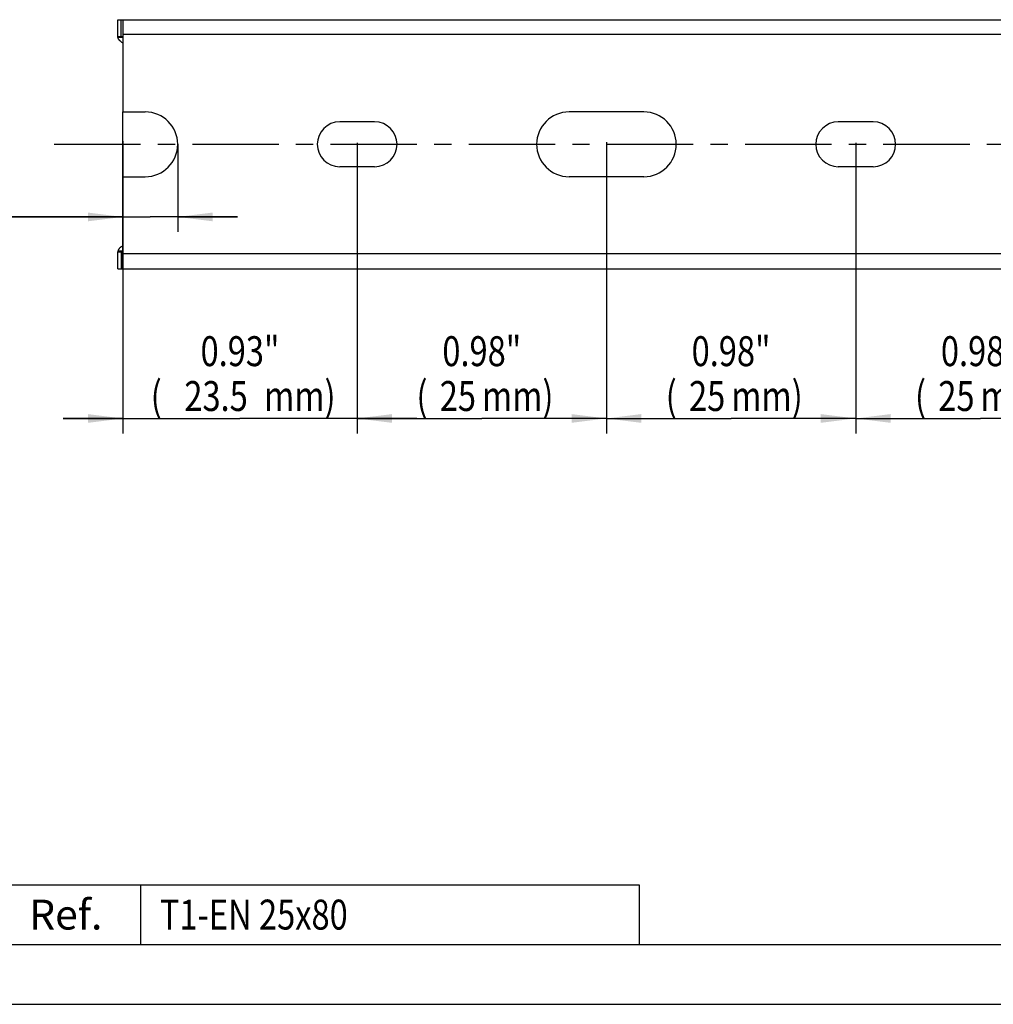
# Model space of a CAD drawing. Extents: x 0 to 420, y 0 to 297.
# Drawn here: x 51 to 149, y 0 to 99 of the extents above; entities that cross this region are included whole.
import ezdxf
from ezdxf.enums import TextEntityAlignment as Align

# ---------------------------------------------------------------- set-up
doc = ezdxf.new("R2010")
doc.units = 0
doc.header["$LTSCALE"] = 23.1
doc.linetypes.add('CENTER', pattern=[0.6, 0.375, -0.075, 0.075, -0.075])
doc.layers.get('0').update_dxf_attribs({"linetype": 'CONTINUOUS'})
for name, color, linetype in [('AXIS', 7, 'CONTINUOUS'), ('BEZUGSACHSEN', 7, 'CONTINUOUS'), ('KONSTRUKTIONSELEMENTE', 7, 'CONTINUOUS')]:
    doc.layers.add(name, color=color, linetype=linetype)
doc.styles.get("Standard").update_dxf_attribs({"font": 'txt', "width": 0.8})
doc.styles.add('TEXTSTYLE_2', font='txt')
doc.dimstyles.get("Standard").update_dxf_attribs({"dimtxt": 2.5, "dimasz": 2.5, "dimexe": 1.25, "dimexo": 0.625, "dimtad": 1, "dimcen": 2.5, "dimazin": 3, "dimtfac": 1, "dimtmove": 0, "dimatfit": 3})

# ---------------------------------------------------------------- blocks, each defined once
blk = doc.blocks.new('_FILLED')
at = {"color": 0, "linetype": 'BYBLOCK'}
blk.add_solid([(0, 0), (-1, 0.125), (-1, -0.125)], dxfattribs=at)
blk = doc.blocks.new('*D1')
at = {"color": 2, "linetype": 'CONTINUOUS'}
for p, q in [((84.721, 86.112), (84.721, 57.266)), ((109.721, 86.362), (109.721, 57.266)), ((84.721, 58.766), (97.221, 58.766)), ((109.721, 58.766), (97.221, 58.766))]:
    blk.add_line(p, q, dxfattribs=at)
at = {"color": 2, "linetype": 'CONTINUOUS', "xscale": 3.5, "yscale": 3.5, "zscale": 3.5, "rotation": 180}
blk.add_blockref('_FILLED', (84.721, 58.766), dxfattribs=at)
at = {"color": 2, "linetype": 'CONTINUOUS', "xscale": 3.5, "yscale": 3.5, "zscale": 3.5}
blk.add_blockref('_FILLED', (109.721, 58.766), dxfattribs=at)
at = {"color": 2, "linetype": 'CONTINUOUS', "width": 0.8}
for s, p in [('0.98"', (97.221, 64.016)), ('(', (91.221, 59.516)), ('25', (94.821, 59.516)), ('mm)', (100.821, 59.516))]:
    blk.add_text(s, height=3, dxfattribs=at).set_placement(p, align=Align.CENTER)
blk = doc.blocks.new('*D2')
at = {"color": 2, "linetype": 'CONTINUOUS'}
for p, q in [((61.221, 86.571), (61.221, 57.266)), ((84.721, 86.411), (84.721, 57.266)), ((61.221, 58.766), (55.221, 58.766)), ((55.221, 58.766), (72.971, 58.766)), ((90.721, 58.766), (72.971, 58.766)), ((84.721, 58.766), (90.721, 58.766))]:
    blk.add_line(p, q, dxfattribs=at)
at = {"color": 2, "linetype": 'CONTINUOUS', "xscale": 3.5, "yscale": 3.5, "zscale": 3.5}
blk.add_blockref('_FILLED', (61.221, 58.766), dxfattribs=at)
at = {"color": 2, "linetype": 'CONTINUOUS', "xscale": 3.5, "yscale": 3.5, "zscale": 3.5, "rotation": 180}
blk.add_blockref('_FILLED', (84.721, 58.766), dxfattribs=at)
at = {"color": 2, "linetype": 'CONTINUOUS', "width": 0.8}
for s, p in [('0.93"', (72.971, 64.016)), ('(', (64.571, 59.516)), ('23.5', (70.571, 59.516)), ('mm)', (78.971, 59.516))]:
    blk.add_text(s, height=3, dxfattribs=at).set_placement(p, align=Align.CENTER)
blk = doc.blocks.new('*D3')
at = {"color": 2, "linetype": 'CONTINUOUS'}
for p, q in [((109.721, 86.491), (109.721, 57.266)), ((134.721, 86.411), (134.721, 57.266)), ((109.721, 58.766), (122.221, 58.766)), ((134.721, 58.766), (122.221, 58.766))]:
    blk.add_line(p, q, dxfattribs=at)
at = {"color": 2, "linetype": 'CONTINUOUS', "xscale": 3.5, "yscale": 3.5, "zscale": 3.5, "rotation": 180}
blk.add_blockref('_FILLED', (109.721, 58.766), dxfattribs=at)
at = {"color": 2, "linetype": 'CONTINUOUS', "xscale": 3.5, "yscale": 3.5, "zscale": 3.5}
blk.add_blockref('_FILLED', (134.721, 58.766), dxfattribs=at)
at = {"color": 2, "linetype": 'CONTINUOUS', "width": 0.8}
for s, p in [('0.98"', (122.221, 64.016)), ('(', (116.221, 59.516)), ('25', (119.821, 59.516)), ('mm)', (125.821, 59.516))]:
    blk.add_text(s, height=3, dxfattribs=at).set_placement(p, align=Align.CENTER)
blk = doc.blocks.new('*D4')
at = {"color": 2, "linetype": 'CONTINUOUS'}
for p, q in [((134.721, 86.411), (134.721, 57.266)), ((159.721, 86.411), (159.721, 57.266)), ((134.721, 58.766), (147.221, 58.766)), ((159.721, 58.766), (147.221, 58.766))]:
    blk.add_line(p, q, dxfattribs=at)
at = {"color": 2, "linetype": 'CONTINUOUS', "xscale": 3.5, "yscale": 3.5, "zscale": 3.5, "rotation": 180}
blk.add_blockref('_FILLED', (134.721, 58.766), dxfattribs=at)
at = {"color": 2, "linetype": 'CONTINUOUS', "xscale": 3.5, "yscale": 3.5, "zscale": 3.5}
blk.add_blockref('_FILLED', (159.721, 58.766), dxfattribs=at)
at = {"color": 2, "linetype": 'CONTINUOUS', "width": 0.8}
for s, p in [('0.98"', (147.221, 64.016)), ('(', (141.221, 59.516)), ('25', (144.821, 59.516)), ('mm)', (150.821, 59.516))]:
    blk.add_text(s, height=3, dxfattribs=at).set_placement(p, align=Align.CENTER)
blk = doc.blocks.new('*D12')
at = {"color": 2, "linetype": 'CONTINUOUS'}
for p, q in [((66.721, 86.266), (66.721, 77.481)), ((61.221, 78.981), (25.421, 78.981)), ((25.421, 78.981), (63.971, 78.981)), ((72.721, 78.981), (63.971, 78.981)), ((66.721, 78.981), (72.721, 78.981))]:
    blk.add_line(p, q, dxfattribs=at)
at = {"color": 2, "linetype": 'CONTINUOUS', "xscale": 3.5, "yscale": 3.5, "zscale": 3.5}
blk.add_blockref('_FILLED', (61.221, 78.981), dxfattribs=at)
at = {"color": 2, "linetype": 'CONTINUOUS', "xscale": 3.5, "yscale": 3.5, "zscale": 3.5, "rotation": 180}
blk.add_blockref('_FILLED', (66.721, 78.981), dxfattribs=at)
at = {"color": 2, "linetype": 'CONTINUOUS', "width": 0.8}
for s, p in [('0.22"', (42.221, 84.231)), ('(', (27.821, 79.731)), ('mm)', (42.221, 79.731)), ('5.5', (35.021, 79.731))]:
    blk.add_text(s, height=3, dxfattribs=at).set_placement(p, align=Align.RIGHT)

msp = doc.modelspace()

# ---------------------------------------------------------------- linework, layer by layer
at = {"color": 7, "linetype": 'CONTINUOUS'}
for p, q in [((61.221, 75.266), (61.221, 89.516)), ((86.471, 84.016), (82.971, 84.016)), ((136.471, 84.016), (132.971, 84.016)), ((61.221, 83.016), (63.471, 83.016)), ((113.471, 83.016), (105.971, 83.016)), ((0, 0), (420, 0))]:
    msp.add_line(p, q, dxfattribs=at)
at = {"color": 2, "linetype": 'CONTINUOUS'}
for p, q in [((48, 12), (63, 12)), ((63, 12), (63, 6)), ((63, 12), (113, 12)), ((63, 12), (63, 6)), ((113, 12), (113, 6)), ((6, 6), (413, 6)), ((48, 6), (63, 6)), ((63, 6), (113, 6))]:
    msp.add_line(p, q, dxfattribs=at)
at = {"layer": 'AXIS', "color": 2, "linetype": 'CENTER'}
msp.add_line((54.331, 86.266), (286.221, 86.266), dxfattribs=at)
at = {"layer": 'BEZUGSACHSEN', "color": 7, "linetype": 'CONTINUOUS'}
for p, q in [((60.721, 97.046), (60.721, 98.766)), ((60.721, 98.766), (283.221, 98.766)), ((61.221, 98.766), (61.221, 89.516)), ((60.721, 97.066), (61.221, 97.066)), ((61.221, 89.516), (63.471, 89.516)), ((113.471, 89.516), (105.971, 89.516)), ((86.471, 88.516), (82.971, 88.516)), ((136.471, 88.516), (132.971, 88.516))]:
    msp.add_line(p, q, dxfattribs=at)
at = {"layer": 'BEZUGSACHSEN', "color": 9, "linetype": 'CONTINUOUS'}
for p, q in [((61.054, 97.066), (61.054, 98.766)), ((61.221, 96.976), (60.732, 96.976)), ((283.221, 97.266), (61.221, 97.266))]:
    msp.add_line(p, q, dxfattribs=at)
at = {"layer": 'BEZUGSACHSEN', "color": 7, "linetype": 'CONTINUOUS'}
for points in [[(60.721, 97.046), (60.721, 97.049), (60.721, 97.053), (60.722, 97.057), (60.723, 97.06), (60.724, 97.063), (60.726, 97.065), (60.728, 97.066)], [(60.732, 96.976), (60.729, 96.986), (60.727, 96.996), (60.726, 97.006), (60.724, 97.015), (60.723, 97.023), (60.722, 97.03), (60.721, 97.037), (60.721, 97.043), (60.721, 97.046)], [(61.102, 96.525), (61.024, 96.575), (60.996, 96.596), (60.968, 96.617), (60.941, 96.64), (60.915, 96.663), (60.891, 96.688), (60.867, 96.713), (60.846, 96.739), (60.825, 96.766), (60.806, 96.794), (60.789, 96.823), (60.774, 96.852), (60.761, 96.882), (60.749, 96.913), (60.739, 96.944), (60.732, 96.976)], [(61.102, 96.525), (61.148, 96.493), (61.194, 96.46), (61.221, 96.438)]]:
    msp.add_lwpolyline(points, dxfattribs=at)
for centre, radius, start, end in [((63.471, 86.266), 3.25, 270, 90), ((105.971, 86.266), 3.25, 90, 270), ((113.471, 86.266), 3.25, 270, 90), ((82.971, 86.266), 2.25, 90, 270), ((86.471, 86.266), 2.25, 270, 90), ((132.971, 86.266), 2.25, 90, 270), ((136.471, 86.266), 2.25, 270, 90)]:
    msp.add_arc(centre, radius, start, end, dxfattribs=at)
at = {"layer": 'KONSTRUKTIONSELEMENTE', "color": 7, "linetype": 'CONTINUOUS'}
for p, q in [((60.721, 73.766), (60.721, 75.486)), ((60.721, 75.466), (61.221, 75.466)), ((61.221, 73.766), (61.221, 75.266)), ((60.721, 73.766), (283.221, 73.766))]:
    msp.add_line(p, q, dxfattribs=at)
at = {"layer": 'KONSTRUKTIONSELEMENTE', "color": 9, "linetype": 'CONTINUOUS'}
for p, q in [((61.221, 75.556), (60.732, 75.556)), ((61.054, 75.466), (61.054, 73.766)), ((283.221, 75.266), (61.221, 75.266))]:
    msp.add_line(p, q, dxfattribs=at)
at = {"layer": 'KONSTRUKTIONSELEMENTE', "color": 7, "linetype": 'CONTINUOUS'}
for points in [[(61.024, 75.956), (61.102, 76.007), (61.148, 76.039), (61.194, 76.072), (61.221, 76.094)], [(60.732, 75.556), (60.729, 75.546), (60.727, 75.536), (60.726, 75.526), (60.724, 75.517), (60.723, 75.509), (60.722, 75.502), (60.721, 75.495), (60.721, 75.489), (60.721, 75.486)], [(60.721, 75.486), (60.721, 75.483), (60.721, 75.479), (60.722, 75.475), (60.723, 75.472), (60.724, 75.469), (60.726, 75.467), (60.728, 75.466)], [(61.024, 75.956), (60.996, 75.936), (60.968, 75.915), (60.941, 75.892), (60.915, 75.869), (60.891, 75.844), (60.867, 75.819), (60.846, 75.793), (60.825, 75.766), (60.806, 75.738), (60.789, 75.709), (60.774, 75.679), (60.761, 75.649), (60.749, 75.619), (60.739, 75.588), (60.732, 75.556)]]:
    msp.add_lwpolyline(points, dxfattribs=at)

# ---------------------------------------------------------------- texts
at = {"color": 7, "linetype": 'CONTINUOUS', "style": 'TEXTSTYLE_2'}
msp.add_text('Ref.', height=3, dxfattribs=at).set_placement((55.5, 7.5), align=Align.CENTER)
at = {"color": 2, "linetype": 'CONTINUOUS', "width": 0.8}
msp.add_text(' T1-EN 25x80', height=3, dxfattribs=at).set_placement((64.2, 7.5))

# ---------------------------------------------------------------- dimensions: what is measured, and where the dimension line sits
at = {"color": 2, "linetype": 'CONTINUOUS'}
for base, p1, p2, picture, middle in [((66.721, 78.981), (61.221, 75.266), (66.721, 86.266), '*D12', (33.821, 78.981)), ((84.721, 58.766), (61.221, 86.571), (84.721, 86.411), '*D2', (72.971, 58.766)), ((109.721, 58.766), (84.721, 86.112), (109.721, 86.362), '*D1', (97.221, 58.766)), ((134.721, 58.766), (109.721, 86.491), (134.721, 86.411), '*D3', (122.221, 58.766)), ((159.721, 58.766), (134.721, 86.411), (159.721, 86.411), '*D4', (147.221, 58.766))]:
    dim = msp.add_linear_dim(base=base, p1=p1, p2=p2, dimstyle='Standard', dxfattribs=at)
    dim.commit()
    dim.dimension.update_dxf_attribs({"geometry": picture, "text_midpoint": middle, "dimtype": 128})

doc.saveas('drawing.dxf')
